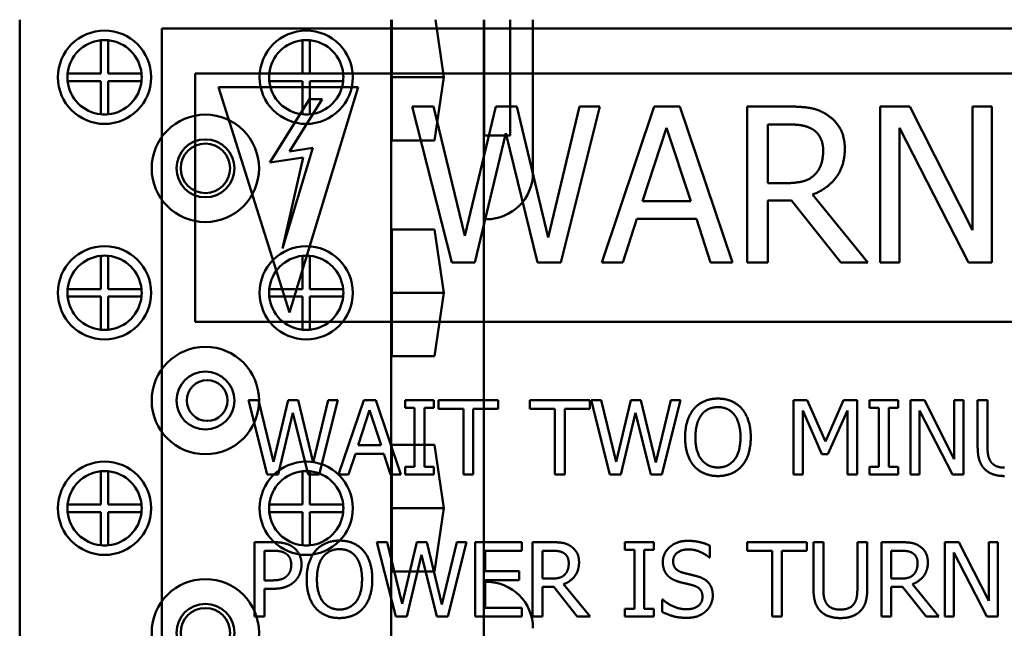
# Model space of a CAD drawing. Units: inches. Extents: x 2 to 86, y 1 to 67.
# Drawn here: x 61.7 to 64.4, y 34.4 to 36 of the extents above; entities that cross this region are included whole.
import ezdxf

# ---------------------------------------------------------------- set-up
doc = ezdxf.new("R2010")
doc.units = ezdxf.units.IN
doc.header["$LTSCALE"] = 4
doc.header["$MEASUREMENT"] = 0
doc.layers.add('Visible (ANSI)', color=7, linetype='Continuous', lineweight=50)

msp = doc.modelspace()

# ---------------------------------------------------------------- linework, layer by layer
at = {"layer": 'Visible (ANSI)'}
for p, q in [((61.7358, 33.1356), (61.7358, 36.0446)), ((62.7358, 33.1356), (62.7358, 36.0446)), ((62.7379, 35.7191), (62.7379, 36.0446)), ((62.8554, 36.0446), (62.878, 35.8896)), ((62.9858, 35.5075), (62.9858, 36.0446)), ((62.9866, 35.7325), (62.9866, 36.0446)), ((63.0566, 36.0446), (63.0566, 35.7325)), ((63.1178, 35.6325), (63.1178, 36.0446)), ((62.1184, 36.0211), (66.1155, 36.0211)), ((62.1184, 33.0249), (62.1184, 36.0211)), ((61.9543, 35.8996), (61.9543, 35.9891)), ((61.9743, 35.9891), (61.9743, 35.8996)), ((62.4973, 35.8996), (62.4973, 35.9891)), ((62.5173, 35.9891), (62.5173, 35.8996)), ((61.8648, 35.8996), (61.9543, 35.8996)), ((61.9743, 35.8996), (62.0638, 35.8996)), ((62.2087, 35.9002), (62.2087, 35.2315)), ((65.9214, 35.9002), (62.2087, 35.9002)), ((62.4078, 35.8996), (62.4973, 35.8996)), ((62.5173, 35.8996), (62.6068, 35.8996)), ((61.9543, 35.8796), (61.8648, 35.8796)), ((61.9543, 35.7901), (61.9543, 35.8796)), ((62.0638, 35.8796), (61.9743, 35.8796)), ((61.9743, 35.8796), (61.9743, 35.7901)), ((62.4973, 35.8796), (62.4078, 35.8796)), ((62.4973, 35.7901), (62.4973, 35.8796)), ((62.6068, 35.8796), (62.5173, 35.8796)), ((62.5173, 35.8796), (62.5173, 35.7901)), ((62.7379, 35.8896), (62.878, 35.8896)), ((62.878, 35.8896), (62.8531, 35.7191)), ((62.4624, 35.2562), (62.2711, 35.8628)), ((62.2711, 35.8628), (62.6474, 35.8628)), ((62.6474, 35.8628), (62.4624, 35.2562)), ((62.5159, 35.8311), (62.4089, 35.6601)), ((62.4624, 35.6903), (62.5505, 35.8311)), ((62.5505, 35.8311), (62.5159, 35.8311)), ((62.7923, 35.811), (62.8995, 35.391)), ((62.8498, 35.811), (62.7923, 35.811)), ((62.9343, 35.4629), (62.8498, 35.811)), ((63.018, 35.811), (62.9343, 35.4629)), ((63.0748, 35.811), (63.018, 35.811)), ((63.1592, 35.4588), (63.0748, 35.811)), ((63.2433, 35.811), (63.1592, 35.4588)), ((63.1926, 35.391), (63.2981, 35.811)), ((63.2981, 35.811), (63.2433, 35.811)), ((63.4444, 35.811), (63.3029, 35.391)), ((63.5132, 35.811), (63.4444, 35.811)), ((63.6548, 35.391), (63.5132, 35.811)), ((63.6946, 35.811), (63.6946, 35.391)), ((63.8028, 35.811), (63.6946, 35.811)), ((64.053, 35.811), (64.053, 35.391)), ((64.1323, 35.811), (64.053, 35.811)), ((64.3015, 35.4785), (64.1323, 35.811)), ((64.3015, 35.811), (64.3015, 35.4785)), ((64.3535, 35.811), (64.3015, 35.811)), ((64.3535, 35.391), (64.3535, 35.811)), ((62.9615, 35.391), (63.0445, 35.7396)), ((63.0445, 35.7396), (63.13, 35.391)), ((63.4128, 35.5561), (63.4775, 35.7539)), ((63.4775, 35.7539), (63.5425, 35.5561)), ((63.7504, 35.6048), (63.7504, 35.7627)), ((63.7504, 35.7627), (63.8059, 35.7627)), ((64.1051, 35.7532), (64.2909, 35.391)), ((64.1051, 35.391), (64.1051, 35.7532)), ((62.8531, 35.7191), (62.7379, 35.7191)), ((63.0566, 35.7325), (62.9866, 35.7325)), ((62.4435, 35.4288), (62.5254, 35.6997)), ((62.5254, 35.6997), (62.4624, 35.6903)), ((62.4089, 35.6601), (62.4989, 35.6736)), ((62.4989, 35.6736), (62.4435, 35.4288)), ((63.7994, 35.6048), (63.7504, 35.6048)), ((63.5425, 35.5561), (63.4128, 35.5561)), ((63.7504, 35.5582), (63.8144, 35.5582)), ((63.7504, 35.391), (63.7504, 35.5582)), ((63.8144, 35.5582), (63.9472, 35.391)), ((64.0197, 35.391), (63.8702, 35.5738)), ((62.9858, 35.5075), (62.9928, 35.5075)), ((62.9858, 34.5316), (62.9858, 35.5075)), ((63.3594, 35.391), (63.3975, 35.5085)), ((63.3975, 35.5085), (63.5578, 35.5085)), ((63.5578, 35.5085), (63.5959, 35.391)), ((62.7379, 35.4801), (62.8531, 35.4801)), ((62.7379, 35.1391), (62.7379, 35.4801)), ((62.8531, 35.4801), (62.878, 35.3096)), ((61.9543, 35.3196), (61.9543, 35.4091)), ((61.9743, 35.4091), (61.9743, 35.3196)), ((62.4973, 35.3196), (62.4973, 35.4091)), ((62.5173, 35.4091), (62.5173, 35.3196)), ((62.8995, 35.391), (62.9615, 35.391)), ((63.13, 35.391), (63.1926, 35.391)), ((63.3029, 35.391), (63.3594, 35.391)), ((63.5959, 35.391), (63.6548, 35.391)), ((63.6946, 35.391), (63.7504, 35.391)), ((63.9472, 35.391), (64.0197, 35.391)), ((64.053, 35.391), (64.1051, 35.391)), ((64.2909, 35.391), (64.3535, 35.391)), ((61.8648, 35.3196), (61.9543, 35.3196)), ((61.9743, 35.3196), (62.0638, 35.3196)), ((62.4078, 35.3196), (62.4973, 35.3196)), ((62.5173, 35.3196), (62.6068, 35.3196)), ((61.9543, 35.2996), (61.8648, 35.2996)), ((61.9543, 35.2101), (61.9543, 35.2996)), ((61.9743, 35.2996), (61.9743, 35.2101)), ((62.0638, 35.2996), (61.9743, 35.2996)), ((62.4973, 35.2996), (62.4078, 35.2996)), ((62.4973, 35.2101), (62.4973, 35.2996)), ((62.6068, 35.2996), (62.5173, 35.2996)), ((62.5173, 35.2996), (62.5173, 35.2101)), ((62.7379, 35.3096), (62.878, 35.3096)), ((62.878, 35.3096), (62.8531, 35.1391)), ((62.2087, 35.2315), (65.9214, 35.2315)), ((62.8531, 35.1391), (62.7379, 35.1391)), ((62.3515, 35.0206), (62.4025, 34.8206)), ((62.3789, 35.0206), (62.3515, 35.0206)), ((62.4191, 34.8548), (62.3789, 35.0206)), ((62.4589, 35.0206), (62.4191, 34.8548)), ((62.486, 35.0206), (62.4589, 35.0206)), ((62.5262, 34.8528), (62.486, 35.0206)), ((62.5662, 35.0206), (62.5262, 34.8528)), ((62.5421, 34.8206), (62.5923, 35.0206)), ((62.5923, 35.0206), (62.5662, 35.0206)), ((62.662, 35.0206), (62.5946, 34.8206)), ((62.6947, 35.0206), (62.662, 35.0206)), ((62.7622, 34.8206), (62.6947, 35.0206)), ((62.7733, 35.0206), (62.7733, 35.0002)), ((62.8508, 35.0206), (62.7733, 35.0206)), ((62.7733, 35.0002), (62.7988, 35.0002)), ((62.7988, 35.0002), (62.7988, 34.841)), ((62.8254, 35.0002), (62.8508, 35.0002)), ((62.8254, 34.841), (62.8254, 35.0002)), ((62.8508, 35.0002), (62.8508, 35.0206)), ((62.8633, 35.0206), (62.8633, 34.9969)), ((63.0241, 35.0206), (62.8633, 35.0206)), ((62.8633, 34.9969), (62.9304, 34.9969)), ((62.9304, 34.9969), (62.9304, 34.8206)), ((62.957, 34.9969), (63.0241, 34.9969)), ((62.957, 34.8206), (62.957, 34.9969)), ((63.0241, 34.9969), (63.0241, 35.0206)), ((63.1098, 35.0206), (63.1098, 34.9969)), ((63.2706, 35.0206), (63.1098, 35.0206)), ((63.1098, 34.9969), (63.1769, 34.9969)), ((63.1769, 34.9969), (63.1769, 34.8206)), ((63.2035, 34.9969), (63.2706, 34.9969)), ((63.2035, 34.8206), (63.2035, 34.9969)), ((63.2706, 34.9969), (63.2706, 35.0206)), ((63.2742, 35.0206), (63.3252, 34.8206)), ((63.3015, 35.0206), (63.2742, 35.0206)), ((63.3417, 34.8548), (63.3015, 35.0206)), ((63.3816, 35.0206), (63.3417, 34.8548)), ((63.4087, 35.0206), (63.3816, 35.0206)), ((63.4489, 34.8528), (63.4087, 35.0206)), ((63.4889, 35.0206), (63.4489, 34.8528)), ((63.4648, 34.8206), (63.515, 35.0206)), ((63.515, 35.0206), (63.4889, 35.0206)), ((63.8194, 35.0206), (63.8194, 34.8206)), ((63.8557, 35.0206), (63.8194, 35.0206)), ((63.9056, 34.9092), (63.8557, 35.0206)), ((63.9539, 35.0206), (63.9056, 34.9092)), ((63.9909, 35.0206), (63.9539, 35.0206)), ((63.9909, 34.8206), (63.9909, 35.0206)), ((64.0236, 35.0206), (64.0236, 35.0002)), ((64.1011, 35.0206), (64.0236, 35.0206)), ((64.0236, 35.0002), (64.049, 35.0002)), ((64.049, 35.0002), (64.049, 34.841)), ((64.0756, 35.0002), (64.1011, 35.0002)), ((64.0756, 34.841), (64.0756, 35.0002)), ((64.1011, 35.0002), (64.1011, 35.0206)), ((64.134, 35.0206), (64.134, 34.8206)), ((64.1717, 35.0206), (64.134, 35.0206)), ((64.2523, 34.8622), (64.1717, 35.0206)), ((64.2523, 35.0206), (64.2523, 34.8622)), ((64.2771, 35.0206), (64.2523, 35.0206)), ((64.2771, 34.8206), (64.2771, 35.0206)), ((64.3152, 35.0206), (64.3152, 34.8958)), ((64.3417, 35.0206), (64.3152, 35.0206)), ((64.3417, 34.8958), (64.3417, 35.0206)), ((62.432, 34.8206), (62.4716, 34.9866)), ((62.4716, 34.9866), (62.5122, 34.8206)), ((62.6469, 34.8992), (62.6777, 34.9934)), ((62.6777, 34.9934), (62.7087, 34.8992)), ((63.3547, 34.8206), (63.3943, 34.9866)), ((63.3943, 34.9866), (63.4349, 34.8206)), ((63.8442, 34.9929), (63.8959, 34.8757)), ((63.8442, 34.8206), (63.8442, 34.9929)), ((63.9121, 34.8757), (63.9643, 34.9929)), ((63.9643, 34.9929), (63.9643, 34.8206)), ((64.1588, 34.993), (64.2473, 34.8206)), ((64.1588, 34.8206), (64.1588, 34.993)), ((62.7087, 34.8992), (62.6469, 34.8992)), ((62.7379, 34.9001), (62.8531, 34.9001)), ((62.7379, 34.5591), (62.7379, 34.9001)), ((62.8531, 34.9001), (62.878, 34.7296)), ((62.6215, 34.8206), (62.6396, 34.8765)), ((62.6396, 34.8765), (62.716, 34.8765)), ((62.716, 34.8765), (62.7341, 34.8206)), ((63.8959, 34.8757), (63.9121, 34.8757)), ((62.7733, 34.841), (62.7733, 34.8206)), ((62.7988, 34.841), (62.7733, 34.841)), ((62.8508, 34.841), (62.8254, 34.841)), ((62.8508, 34.8206), (62.8508, 34.841)), ((64.0236, 34.841), (64.0236, 34.8206)), ((64.049, 34.841), (64.0236, 34.841)), ((64.1011, 34.841), (64.0756, 34.841)), ((64.1011, 34.8206), (64.1011, 34.841)), ((61.9543, 34.7396), (61.9543, 34.8291)), ((61.9743, 34.8291), (61.9743, 34.7396)), ((62.4025, 34.8206), (62.432, 34.8206)), ((62.4973, 34.7396), (62.4973, 34.8291)), ((62.5122, 34.8206), (62.5421, 34.8206)), ((62.5173, 34.8291), (62.5173, 34.7396)), ((62.5946, 34.8206), (62.6215, 34.8206)), ((62.7341, 34.8206), (62.7622, 34.8206)), ((62.7733, 34.8206), (62.8508, 34.8206)), ((62.9304, 34.8206), (62.957, 34.8206)), ((63.1769, 34.8206), (63.2035, 34.8206)), ((63.3252, 34.8206), (63.3547, 34.8206)), ((63.4349, 34.8206), (63.4648, 34.8206)), ((63.8194, 34.8206), (63.8442, 34.8206)), ((63.9643, 34.8206), (63.9909, 34.8206)), ((64.0236, 34.8206), (64.1011, 34.8206)), ((64.134, 34.8206), (64.1588, 34.8206)), ((64.2473, 34.8206), (64.2771, 34.8206)), ((61.8648, 34.7396), (61.9543, 34.7396)), ((61.9743, 34.7396), (62.0638, 34.7396)), ((62.4078, 34.7396), (62.4973, 34.7396)), ((62.5173, 34.7396), (62.6068, 34.7396)), ((61.9543, 34.7196), (61.8648, 34.7196)), ((61.9543, 34.6301), (61.9543, 34.7196)), ((62.0638, 34.7196), (61.9743, 34.7196)), ((61.9743, 34.7196), (61.9743, 34.6301)), ((62.4973, 34.7196), (62.4078, 34.7196)), ((62.4973, 34.6301), (62.4973, 34.7196)), ((62.6068, 34.7196), (62.5173, 34.7196)), ((62.5173, 34.7196), (62.5173, 34.6301)), ((62.7379, 34.7296), (62.878, 34.7296)), ((62.878, 34.7296), (62.8531, 34.5591)), ((62.3682, 34.6384), (62.3682, 34.4384)), ((62.4184, 34.6384), (62.3682, 34.6384)), ((62.6978, 34.6384), (62.7489, 34.4384)), ((62.7252, 34.6384), (62.6978, 34.6384)), ((62.7654, 34.4726), (62.7252, 34.6384)), ((62.8053, 34.6384), (62.7654, 34.4726)), ((62.8323, 34.6384), (62.8053, 34.6384)), ((62.8725, 34.4706), (62.8323, 34.6384)), ((62.9126, 34.6384), (62.8725, 34.4706)), ((62.8884, 34.4384), (62.9387, 34.6384)), ((62.9387, 34.6384), (62.9126, 34.6384)), ((63.0876, 34.6384), (62.9625, 34.6384)), ((62.9625, 34.6384), (62.9625, 34.4384)), ((63.0876, 34.6147), (63.0876, 34.6384)), ((63.1168, 34.6384), (63.1168, 34.4384)), ((63.1683, 34.6384), (63.1168, 34.6384)), ((63.3656, 34.6384), (63.3656, 34.618)), ((63.443, 34.6384), (63.3656, 34.6384)), ((63.443, 34.618), (63.443, 34.6384)), ((63.5943, 34.5972), (63.5943, 34.629)), ((63.6946, 34.6384), (63.6946, 34.6147)), ((63.8554, 34.6384), (63.6946, 34.6384)), ((63.8554, 34.6147), (63.8554, 34.6384)), ((63.8732, 34.6384), (63.8732, 34.5136)), ((63.8998, 34.6384), (63.8732, 34.6384)), ((63.8998, 34.5136), (63.8998, 34.6384)), ((63.9913, 34.6384), (63.9913, 34.513)), ((64.0179, 34.6384), (63.9913, 34.6384)), ((64.0179, 34.5136), (64.0179, 34.6384)), ((64.056, 34.6384), (64.056, 34.4384)), ((64.1075, 34.6384), (64.056, 34.6384)), ((64.2267, 34.6384), (64.2267, 34.4384)), ((64.2644, 34.6384), (64.2267, 34.6384)), ((64.345, 34.4801), (64.2644, 34.6384)), ((64.345, 34.6384), (64.345, 34.4801)), ((64.3698, 34.6384), (64.345, 34.6384)), ((64.3698, 34.4384), (64.3698, 34.6384)), ((62.3947, 34.5356), (62.3947, 34.6154)), ((62.3947, 34.6154), (62.4168, 34.6154)), ((62.7784, 34.4384), (62.8179, 34.6044)), ((62.8179, 34.6044), (62.8586, 34.4384)), ((62.9891, 34.6147), (63.0876, 34.6147)), ((62.9891, 34.56), (62.9891, 34.6147)), ((63.1434, 34.5402), (63.1434, 34.6154)), ((63.1434, 34.6154), (63.1698, 34.6154)), ((63.3656, 34.618), (63.391, 34.618)), ((63.391, 34.618), (63.391, 34.4588)), ((63.4176, 34.618), (63.443, 34.618)), ((63.4176, 34.4588), (63.4176, 34.618)), ((63.6946, 34.6147), (63.7617, 34.6147)), ((63.7617, 34.6147), (63.7617, 34.4384)), ((63.7883, 34.6147), (63.8554, 34.6147)), ((63.7883, 34.4384), (63.7883, 34.6147)), ((64.0826, 34.5402), (64.0826, 34.6154)), ((64.0826, 34.6154), (64.109, 34.6154)), ((64.2515, 34.6108), (64.34, 34.4384)), ((64.2515, 34.4384), (64.2515, 34.6108)), ((63.5923, 34.5972), (63.5943, 34.5972)), ((62.8531, 34.5591), (62.7379, 34.5591)), ((63.081, 34.56), (62.9891, 34.56)), ((63.081, 34.5363), (63.081, 34.56)), ((62.4129, 34.5356), (62.3947, 34.5356)), ((62.9928, 34.5316), (62.9858, 34.5316)), ((62.9858, 34.3066), (62.9858, 34.5316)), ((62.9891, 34.5363), (63.081, 34.5363)), ((62.9891, 34.4621), (62.9891, 34.5363)), ((63.1667, 34.5402), (63.1434, 34.5402)), ((63.2716, 34.4384), (63.2004, 34.5254)), ((64.1059, 34.5402), (64.0826, 34.5402)), ((64.2108, 34.4384), (64.1396, 34.5254)), ((62.3947, 34.513), (62.4173, 34.513)), ((62.3947, 34.4384), (62.3947, 34.513)), ((63.1434, 34.518), (63.1738, 34.518)), ((63.1434, 34.4384), (63.1434, 34.518)), ((63.1738, 34.518), (63.237, 34.4384)), ((64.0826, 34.518), (64.1131, 34.518)), ((64.0826, 34.4384), (64.0826, 34.518)), ((64.1131, 34.518), (64.1763, 34.4384)), ((63.4661, 34.4838), (63.4661, 34.4504)), ((63.468, 34.4838), (63.4661, 34.4838)), ((63.0876, 34.4621), (62.9891, 34.4621)), ((63.0876, 34.4384), (63.0876, 34.4621)), ((63.3656, 34.4588), (63.3656, 34.4384)), ((63.391, 34.4588), (63.3656, 34.4588)), ((63.443, 34.4588), (63.4176, 34.4588)), ((63.443, 34.4384), (63.443, 34.4588)), ((62.3682, 34.4384), (62.3947, 34.4384)), ((62.7489, 34.4384), (62.7784, 34.4384)), ((62.8586, 34.4384), (62.8884, 34.4384)), ((62.9625, 34.4384), (63.0876, 34.4384)), ((63.1168, 34.4384), (63.1434, 34.4384)), ((63.237, 34.4384), (63.2716, 34.4384)), ((63.3656, 34.4384), (63.443, 34.4384)), ((63.7617, 34.4384), (63.7883, 34.4384)), ((64.056, 34.4384), (64.0826, 34.4384)), ((64.1763, 34.4384), (64.2108, 34.4384)), ((64.2267, 34.4384), (64.2515, 34.4384)), ((64.34, 34.4384), (64.3698, 34.4384))]:
    msp.add_line(p, q, dxfattribs=at)
for centre, radius in [((61.9643, 35.8896), 0.1255), ((62.5073, 35.8896), 0.1255), ((62.2358, 35.6446), 0.1445), ((62.2358, 35.6446), 0.078), ((62.2358, 35.6446), 0.0665), ((61.9643, 35.3096), 0.1255), ((62.5073, 35.3096), 0.1255), ((62.2358, 35.0196), 0.1445), ((62.2358, 35.0196), 0.078), ((62.2406, 35.0196), 0.055), ((61.9643, 34.7296), 0.1255), ((62.5073, 34.7296), 0.1255), ((62.2358, 34.3946), 0.1445), ((62.2358, 34.3946), 0.078), ((62.2358, 34.3946), 0.0665)]:
    msp.add_circle(centre, radius, dxfattribs=at)
for centre, radius, start, end in [((61.9643, 35.8896), 0.1, 95.7392, 174.2608), ((61.9643, 35.8896), 0.1, 84.2608, 95.7392), ((61.9643, 35.8896), 0.1, 5.7392, 84.2608), ((62.5073, 35.8896), 0.1, 95.7392, 174.2608), ((62.5073, 35.8896), 0.1, 84.2608, 95.7392), ((62.5073, 35.8896), 0.1, 5.7392, 84.2608), ((61.9643, 35.8896), 0.1, 174.2608, 185.7392), ((61.9643, 35.8896), 0.1, 354.2608, 5.7392), ((62.5073, 35.8896), 0.1, 174.2608, 185.7392), ((62.5073, 35.8896), 0.1, 354.2608, 5.7392), ((61.9643, 35.8896), 0.1, 185.7392, 264.2608), ((61.9643, 35.8896), 0.1, 275.7392, 354.2608), ((62.5073, 35.8896), 0.1, 185.7392, 264.2608), ((62.5073, 35.8896), 0.1, 275.7392, 354.2608), ((61.9643, 35.8896), 0.1, 264.2608, 275.7392), ((62.5073, 35.8896), 0.1, 264.2608, 275.7392), ((62.9928, 35.6325), 0.125, 270, 0), ((61.9643, 35.3096), 0.1, 95.7392, 174.2608), ((61.9643, 35.3096), 0.1, 84.2608, 95.7392), ((61.9643, 35.3096), 0.1, 5.7392, 84.2608), ((62.5073, 35.3096), 0.1, 95.7392, 174.2608), ((62.5073, 35.3096), 0.1, 84.2608, 95.7392), ((62.5073, 35.3096), 0.1, 5.7392, 84.2608), ((61.9643, 35.3096), 0.1, 174.2608, 185.7392), ((61.9643, 35.3096), 0.1, 354.2608, 5.7392), ((62.5073, 35.3096), 0.1, 174.2608, 185.7392), ((62.5073, 35.3096), 0.1, 354.2608, 5.7392), ((61.9643, 35.3096), 0.1, 185.7392, 264.2608), ((61.9643, 35.3096), 0.1, 275.7392, 354.2608), ((62.5073, 35.3096), 0.1, 185.7392, 264.2608), ((62.5073, 35.3096), 0.1, 275.7392, 354.2608), ((61.9643, 35.3096), 0.1, 264.2608, 275.7392), ((62.5073, 35.3096), 0.1, 264.2608, 275.7392), ((61.9643, 34.7296), 0.1, 95.7392, 174.2608), ((61.9643, 34.7296), 0.1, 84.2608, 95.7392), ((61.9643, 34.7296), 0.1, 5.7392, 84.2608), ((62.5073, 34.7296), 0.1, 95.7392, 174.2608), ((62.5073, 34.7296), 0.1, 84.2608, 95.7392), ((62.5073, 34.7296), 0.1, 5.7392, 84.2608), ((61.9643, 34.7296), 0.1, 174.2608, 185.7392), ((61.9643, 34.7296), 0.1, 354.2608, 5.7392), ((62.5073, 34.7296), 0.1, 174.2608, 185.7392), ((62.5073, 34.7296), 0.1, 354.2608, 5.7392), ((61.9643, 34.7296), 0.1, 185.7392, 264.2608), ((61.9643, 34.7296), 0.1, 275.7392, 354.2608), ((62.5073, 34.7296), 0.1, 185.7392, 264.2608), ((62.5073, 34.7296), 0.1, 275.7392, 354.2608), ((61.9643, 34.7296), 0.1, 264.2608, 275.7392), ((62.5073, 34.7296), 0.1, 264.2608, 275.7392), ((62.9928, 34.4066), 0.125, 0, 90)]:
    msp.add_arc(centre, radius, start, end, dxfattribs=at)
for points in [[(63.9097, 35.7889), (63.8876, 35.8032), (63.8389, 35.811), (63.8028, 35.811)], [(63.9574, 35.697), (63.9574, 35.73), (63.9318, 35.7746), (63.9097, 35.7889)], [(63.8059, 35.7627), (63.8291, 35.7627), (63.8607, 35.7562), (63.8726, 35.7484)], [(63.8726, 35.7484), (63.8862, 35.7392), (63.8992, 35.711), (63.8992, 35.6926)], [(63.8702, 35.5738), (63.9104, 35.5888), (63.9574, 35.6511), (63.9574, 35.697)], [(63.8992, 35.6926), (63.8992, 35.6708), (63.8876, 35.6381), (63.8753, 35.6266)], [(63.8753, 35.6266), (63.8621, 35.6133), (63.8236, 35.6048), (63.7994, 35.6048)], [(63.6158, 35.0248), (63.5957, 35.0248), (63.5631, 35.011), (63.5515, 34.9977)], [(63.6803, 34.9977), (63.669, 35.0105), (63.6362, 35.0248), (63.6158, 35.0248)], [(63.5515, 34.9977), (63.54, 34.984), (63.5275, 34.9457), (63.5275, 34.9206)], [(63.5716, 34.981), (63.5798, 34.9917), (63.6015, 35.0018), (63.616, 35.0018)], [(63.616, 35.0018), (63.6299, 35.0018), (63.6523, 34.9914), (63.6602, 34.981)], [(63.7043, 34.9206), (63.7043, 34.9456), (63.6917, 34.9844), (63.6803, 34.9977)], [(63.5552, 34.9206), (63.5552, 34.94), (63.5636, 34.9708), (63.5716, 34.981)], [(63.6602, 34.981), (63.668, 34.971), (63.6766, 34.9404), (63.6766, 34.9206)], [(63.5275, 34.9206), (63.5275, 34.896), (63.5398, 34.8569), (63.5513, 34.8436)], [(63.616, 34.8394), (63.5883, 34.8394), (63.5552, 34.8812), (63.5552, 34.9206)], [(63.6766, 34.9206), (63.6766, 34.8812), (63.6437, 34.8394), (63.616, 34.8394)], [(63.6803, 34.8436), (63.692, 34.8569), (63.7043, 34.8963), (63.7043, 34.9206)], [(64.3152, 34.8958), (64.3152, 34.8744), (64.3238, 34.8452), (64.3343, 34.8349)], [(64.3503, 34.8554), (64.3453, 34.8631), (64.3417, 34.8819), (64.3417, 34.8958)], [(63.5513, 34.8436), (63.5631, 34.8302), (63.5956, 34.8164), (63.6158, 34.8164)], [(63.6158, 34.8164), (63.6354, 34.8164), (63.668, 34.8297), (63.6803, 34.8436)], [(64.3874, 34.8391), (64.3742, 34.8391), (64.3557, 34.8473), (64.3503, 34.8554)], [(64.3343, 34.8349), (64.3435, 34.8256), (64.3698, 34.8164), (64.3874, 34.8164)], [(62.4708, 34.6259), (62.4612, 34.6326), (62.4362, 34.6384), (62.4184, 34.6384)], [(62.4946, 34.5781), (62.4946, 34.5948), (62.4819, 34.6183), (62.4708, 34.6259)], [(62.5968, 34.6426), (62.5768, 34.6426), (62.5442, 34.6288), (62.5325, 34.6155)], [(62.6614, 34.6155), (62.65, 34.6283), (62.6173, 34.6426), (62.5968, 34.6426)], [(63.2192, 34.6279), (63.2087, 34.6347), (63.1855, 34.6384), (63.1683, 34.6384)], [(63.2419, 34.5841), (63.2419, 34.5998), (63.2297, 34.6211), (63.2192, 34.6279)], [(63.5348, 34.642), (63.5054, 34.642), (63.4675, 34.6091), (63.4675, 34.5848)], [(63.5943, 34.629), (63.5815, 34.6353), (63.5516, 34.642), (63.5348, 34.642)], [(64.1584, 34.6279), (64.1479, 34.6347), (64.1247, 34.6384), (64.1075, 34.6384)], [(64.1811, 34.5841), (64.1811, 34.5998), (64.169, 34.6211), (64.1584, 34.6279)], [(62.4168, 34.6154), (62.4293, 34.6154), (62.4461, 34.612), (62.4524, 34.6078)], [(62.4524, 34.6078), (62.4597, 34.6029), (62.4669, 34.5877), (62.4669, 34.5773)], [(62.5325, 34.6155), (62.521, 34.6018), (62.5085, 34.5635), (62.5085, 34.5384)], [(62.5362, 34.5384), (62.5362, 34.5578), (62.5447, 34.5886), (62.5526, 34.5989)], [(62.5526, 34.5989), (62.5609, 34.6095), (62.5826, 34.6196), (62.597, 34.6196)], [(62.597, 34.6196), (62.6109, 34.6196), (62.6333, 34.6092), (62.6413, 34.5989)], [(62.6413, 34.5989), (62.649, 34.5888), (62.6576, 34.5582), (62.6576, 34.5384)], [(62.6853, 34.5384), (62.6853, 34.5634), (62.6727, 34.6023), (62.6614, 34.6155)], [(63.1698, 34.6154), (63.1808, 34.6154), (63.1959, 34.6123), (63.2015, 34.6086)], [(63.2015, 34.6086), (63.208, 34.6042), (63.2142, 34.5907), (63.2142, 34.582)], [(63.4952, 34.5875), (63.4952, 34.6016), (63.5181, 34.6189), (63.5366, 34.6189)], [(63.5366, 34.6189), (63.5529, 34.6189), (63.5827, 34.606), (63.5923, 34.5972)], [(64.109, 34.6154), (64.12, 34.6154), (64.1351, 34.6123), (64.1408, 34.6086)], [(64.1408, 34.6086), (64.1473, 34.6042), (64.1534, 34.5907), (64.1534, 34.582)], [(62.4669, 34.5773), (62.4669, 34.5677), (62.4615, 34.5536), (62.4555, 34.5476)], [(62.4771, 34.5337), (62.4853, 34.5418), (62.4946, 34.5651), (62.4946, 34.5781)], [(63.2004, 34.5254), (63.2195, 34.5326), (63.2419, 34.5622), (63.2419, 34.5841)], [(63.2142, 34.582), (63.2142, 34.5716), (63.2087, 34.5561), (63.2028, 34.5506)], [(63.4675, 34.5848), (63.4675, 34.5731), (63.4743, 34.5553), (63.4805, 34.5486)], [(63.5213, 34.5564), (63.5087, 34.5598), (63.4952, 34.5749), (63.4952, 34.5875)], [(64.1396, 34.5254), (64.1588, 34.5326), (64.1811, 34.5622), (64.1811, 34.5841)], [(64.1534, 34.582), (64.1534, 34.5716), (64.1479, 34.5561), (64.1421, 34.5506)], [(62.4555, 34.5476), (62.449, 34.5408), (62.4291, 34.5356), (62.4129, 34.5356)], [(63.2028, 34.5506), (63.1965, 34.5442), (63.1782, 34.5402), (63.1667, 34.5402)], [(63.4805, 34.5486), (63.4868, 34.542), (63.5032, 34.5337), (63.5135, 34.5309)], [(63.5623, 34.5459), (63.5542, 34.5483), (63.5297, 34.5541), (63.5213, 34.5564)], [(63.602, 34.4954), (63.602, 34.5141), (63.5829, 34.5395), (63.5623, 34.5459)], [(64.1421, 34.5506), (64.1357, 34.5442), (64.1174, 34.5402), (64.1059, 34.5402)], [(62.4173, 34.513), (62.4387, 34.513), (62.4667, 34.5235), (62.4771, 34.5337)], [(62.5085, 34.5384), (62.5085, 34.5138), (62.5208, 34.4747), (62.5323, 34.4614)], [(62.597, 34.4572), (62.5693, 34.4572), (62.5362, 34.499), (62.5362, 34.5384)], [(62.6576, 34.5384), (62.6576, 34.499), (62.6247, 34.4572), (62.597, 34.4572)], [(62.6614, 34.4614), (62.673, 34.4747), (62.6853, 34.5141), (62.6853, 34.5384)], [(63.5135, 34.5309), (63.525, 34.528), (63.5404, 34.5245), (63.5497, 34.5219)], [(63.5497, 34.5219), (63.5625, 34.5181), (63.5743, 34.5032), (63.5743, 34.4912)], [(63.5839, 34.453), (63.5925, 34.4609), (63.602, 34.4836), (63.602, 34.4954)], [(63.8732, 34.5136), (63.8732, 34.4922), (63.8818, 34.463), (63.8923, 34.4527)], [(63.9084, 34.4732), (63.9033, 34.4809), (63.8998, 34.4997), (63.8998, 34.5136)], [(63.9913, 34.513), (63.9913, 34.4995), (63.9878, 34.4809), (63.9827, 34.4732)], [(63.9988, 34.4527), (64.0095, 34.4629), (64.0179, 34.4927), (64.0179, 34.5136)], [(63.5297, 34.4578), (63.5144, 34.4578), (63.4811, 34.4715), (63.468, 34.4838)], [(63.5743, 34.4912), (63.5743, 34.4762), (63.5518, 34.4578), (63.5297, 34.4578)], [(63.9455, 34.4569), (63.9322, 34.4569), (63.9137, 34.4651), (63.9084, 34.4732)], [(63.9827, 34.4732), (63.9774, 34.4651), (63.9579, 34.4569), (63.9455, 34.4569)], [(62.5323, 34.4614), (62.5442, 34.448), (62.5766, 34.4342), (62.5968, 34.4342)], [(62.5968, 34.4342), (62.6165, 34.4342), (62.649, 34.4475), (62.6614, 34.4614)], [(63.4661, 34.4504), (63.4795, 34.4439), (63.51, 34.4348), (63.5317, 34.4348)], [(63.5317, 34.4348), (63.55, 34.4348), (63.5743, 34.4442), (63.5839, 34.453)], [(63.8923, 34.4527), (63.9015, 34.4434), (63.9278, 34.4342), (63.9455, 34.4342)], [(63.9455, 34.4342), (63.9639, 34.4342), (63.9892, 34.4433), (63.9988, 34.4527)]]:
    msp.add_open_spline(points, degree=2, dxfattribs=at)

doc.saveas('drawing.dxf')
